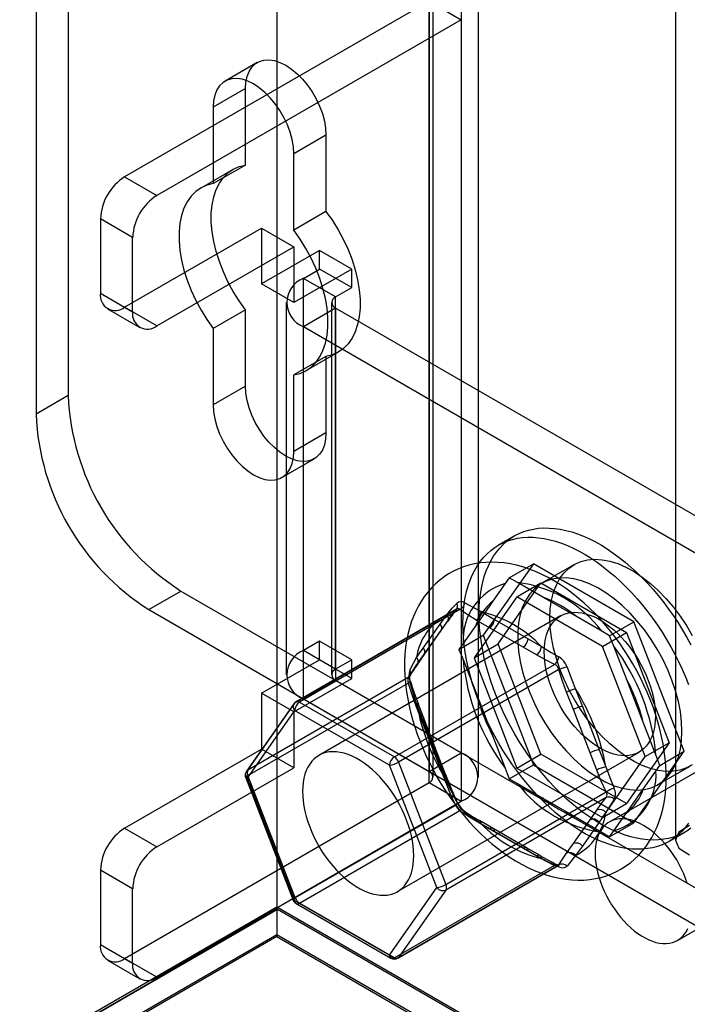
# Model space of a CAD drawing. Units: millimetres. Extents: x -245 to 3955, y -254 to 2716.
# Drawn here: x 2798 to 2827, y 2152 to 2195 of the extents above; entities that cross this region are included whole.
import ezdxf

# ---------------------------------------------------------------- set-up
doc = ezdxf.new("R2010")
doc.units = ezdxf.units.MM
doc.header["$LTSCALE"] = 2

msp = doc.modelspace()

# ---------------------------------------------------------------- linework, layer by layer
at = {"color": 7, "linetype": 'Continuous', "lineweight": 25}
for p, q in [((2808.854, 2482.964), (2808.854, 2156.348)), ((2808.854, 2481.74), (2808.854, 2155.123)), ((2826.341, 2442.071), (2826.341, 2159.279)), ((2799.692, 2201.646), (2799.692, 2178.782)), ((2798.278, 2200.829), (2798.278, 2177.966)), ((2816.945, 2197.401), (2816.945, 2163.106)), ((2815.531, 2196.585), (2815.531, 2162.29)), ((2815.707, 2162.045), (2815.707, 2196.34)), ((2817.707, 2162.045), (2817.707, 2196.34)), ((2815.531, 2196.095), (2802.167, 2188.38)), ((2815.531, 2161.8), (2815.531, 2196.095)), ((2815.531, 2196.095), (2816.945, 2195.279)), ((2816.945, 2195.279), (2803.581, 2187.563)), ((2816.945, 2195.279), (2816.945, 2160.984)), ((2807.988, 2193.401), (2806.574, 2192.584)), ((2807.47, 2192.256), (2806.056, 2191.44)), ((2807.47, 2188.901), (2807.47, 2192.256)), ((2806.056, 2191.44), (2806.056, 2188.085)), ((2811.005, 2190.215), (2809.591, 2189.399)), ((2811.005, 2190.215), (2811.005, 2186.86)), ((2809.591, 2186.044), (2809.591, 2189.399)), ((2807.47, 2188.901), (2806.056, 2188.085)), ((2802.167, 2188.38), (2803.581, 2187.563)), ((2806.925, 2188.709), (2805.511, 2187.892)), ((2811.005, 2186.86), (2809.591, 2186.044)), ((2801.106, 2186.543), (2801.106, 2183.277)), ((2802.52, 2185.726), (2801.106, 2186.543)), ((2802.167, 2182.664), (2808.177, 2186.134)), ((2808.177, 2186.134), (2808.177, 2183.684)), ((2808.177, 2186.134), (2809.591, 2185.317)), ((2802.52, 2182.46), (2802.52, 2185.726)), ((2803.581, 2181.848), (2809.591, 2185.317)), ((2809.591, 2185.317), (2809.591, 2182.868)), ((2810.723, 2185.154), (2808.177, 2183.684)), ((2810.723, 2184.337), (2810.723, 2185.154)), ((2812.137, 2184.337), (2810.723, 2185.154)), ((2812.137, 2184.337), (2809.591, 2182.868)), ((2810.015, 2183.929), (2810.723, 2184.337)), ((2812.137, 2183.521), (2810.723, 2184.337)), ((2812.137, 2183.521), (2812.137, 2184.337)), ((2809.591, 2182.868), (2808.177, 2183.684)), ((2810.015, 2167.598), (2810.015, 2183.929)), ((2811.43, 2183.113), (2810.015, 2183.929)), ((2801.106, 2183.277), (2802.52, 2182.46)), ((2811.43, 2183.113), (2812.137, 2183.521)), ((2809.254, 2182.868), (2809.254, 2166.537)), ((2811.254, 2182.868), (2811.254, 2166.537)), ((2811.43, 2166.782), (2811.43, 2183.113)), ((2801.417, 2182.59), (2802.831, 2181.773)), ((2803.581, 2181.848), (2802.167, 2182.664)), ((2807.47, 2182.547), (2806.056, 2181.73)), ((2807.47, 2179.191), (2807.47, 2182.547)), ((2811.43, 2182.623), (2810.015, 2181.806)), ((2811.43, 2182.623), (2811.43, 2166.292)), ((2828.683, 2172.663), (2811.43, 2182.623)), ((2806.056, 2181.73), (2806.056, 2178.375)), ((2827.269, 2171.846), (2810.015, 2181.806)), ((2810.015, 2165.476), (2810.015, 2181.806)), ((2810.136, 2179.881), (2811.55, 2180.698)), ((2811.005, 2180.506), (2809.591, 2179.689)), ((2811.005, 2180.506), (2811.005, 2177.15)), ((2809.591, 2176.334), (2809.591, 2179.689)), ((2807.47, 2179.191), (2806.056, 2178.375)), ((2799.692, 2178.782), (2798.278, 2177.966)), ((2811.005, 2177.15), (2809.591, 2176.334)), ((2809.073, 2175.189), (2810.488, 2176.006)), ((2819.277, 2172.625), (2818.569, 2172.217)), ((2820.115, 2171.404), (2817.91, 2168.267)), ((2819.041, 2170.784), (2820.115, 2171.404)), ((2824.524, 2168.858), (2820.115, 2171.404)), ((2821.891, 2171.363), (2820.476, 2170.547)), ((2819.041, 2170.784), (2818.876, 2170.539)), ((2819.409, 2170.586), (2819.041, 2170.784)), ((2803.227, 2169.393), (2804.641, 2170.209)), ((2804.641, 2170.209), (2816.945, 2163.106)), ((2818.876, 2170.539), (2818.321, 2169.748)), ((2818.563, 2167.89), (2820.441, 2170.562)), ((2819.381, 2169.95), (2820.441, 2170.562)), ((2820.52, 2169.945), (2819.409, 2170.586)), ((2820.441, 2170.562), (2824.197, 2168.394)), ((2819.381, 2169.95), (2817.503, 2167.278)), ((2823.136, 2167.781), (2819.381, 2169.95)), ((2821.997, 2169.093), (2820.52, 2169.945)), ((2803.227, 2169.393), (2815.531, 2162.29)), ((2809.659, 2165.316), (2816.694, 2169.377)), ((2816.736, 2169.414), (2809.693, 2165.347)), ((2816.877, 2169.394), (2809.843, 2165.332)), ((2821.301, 2169.118), (2810.695, 2162.995)), ((2816.016, 2168.752), (2816.309, 2169.169)), ((2818.187, 2168.598), (2817.6, 2168.936)), ((2817.812, 2169.304), (2818.399, 2168.965)), ((2818.399, 2168.965), (2819.875, 2168.113)), ((2823.108, 2168.451), (2821.997, 2169.093)), ((2815.278, 2167.702), (2816.016, 2168.752)), ((2815.311, 2167.407), (2816.049, 2168.457)), ((2816.281, 2168.818), (2815.987, 2168.401)), ((2816.049, 2168.457), (2816.342, 2168.875)), ((2817.583, 2168.698), (2817.027, 2167.907)), ((2819.663, 2167.746), (2818.187, 2168.598)), ((2823.45, 2168.239), (2824.524, 2168.858)), ((2826.728, 2163.176), (2824.524, 2168.858)), ((2815.987, 2168.401), (2815.249, 2167.351)), ((2816.836, 2167.647), (2817.91, 2168.267)), ((2817.91, 2168.267), (2820.115, 2162.585)), ((2819.875, 2168.113), (2820.462, 2167.774)), ((2823.45, 2168.239), (2823.108, 2168.451)), ((2823.136, 2167.781), (2824.197, 2168.394)), ((2837.583, 2168.237), (2823.44, 2160.073)), ((2823.641, 2167.788), (2823.45, 2168.239)), ((2824.197, 2168.394), (2826.075, 2163.554)), ((2810.723, 2168.006), (2810.015, 2167.598)), ((2811.43, 2166.782), (2810.015, 2167.598)), ((2810.723, 2167.19), (2810.723, 2168.006)), ((2812.137, 2167.19), (2810.723, 2168.006)), ((2814.984, 2167.285), (2815.278, 2167.702)), ((2817.027, 2167.907), (2816.836, 2167.647)), ((2816.836, 2167.647), (2817.027, 2167.197)), ((2817.503, 2167.278), (2818.563, 2167.89)), ((2820.441, 2163.05), (2818.563, 2167.89)), ((2820.25, 2167.407), (2819.663, 2167.746)), ((2825.014, 2162.941), (2823.136, 2167.781)), ((2824.196, 2166.357), (2823.641, 2167.788)), ((2808.177, 2165.72), (2810.723, 2167.19)), ((2812.137, 2166.373), (2810.723, 2167.19)), ((2812.137, 2167.19), (2811.43, 2166.782)), ((2812.137, 2166.373), (2812.137, 2167.19)), ((2815.249, 2167.351), (2814.956, 2166.934)), ((2815.018, 2166.99), (2815.311, 2167.407)), ((2817.027, 2167.197), (2817.583, 2165.765)), ((2817.503, 2167.278), (2819.381, 2162.437)), ((2814.007, 2162.929), (2821.041, 2166.99)), ((2821.225, 2166.761), (2814.19, 2162.7)), ((2814.612, 2166.415), (2807.577, 2162.354)), ((2809.591, 2164.904), (2812.137, 2166.373)), ((2811.43, 2166.292), (2810.015, 2165.476)), ((2811.43, 2166.292), (2828.683, 2156.332)), ((2824.934, 2164.454), (2824.196, 2166.357)), ((2807.577, 2162.109), (2814.612, 2166.17)), ((2821.965, 2165.904), (2822.259, 2165.148)), ((2809.591, 2164.904), (2808.177, 2165.72)), ((2808.177, 2165.72), (2808.177, 2163.271)), ((2810.015, 2165.476), (2827.269, 2155.515)), ((2817.583, 2165.765), (2818.321, 2163.862)), ((2821.863, 2165.009), (2821.569, 2165.765)), ((2809.597, 2165.26), (2807.515, 2162.298)), ((2807.577, 2162.354), (2809.659, 2165.316)), ((2809.843, 2165.332), (2814.007, 2162.929)), ((2814.956, 2165.174), (2815.249, 2164.418)), ((2815.278, 2164.524), (2814.984, 2165.28)), ((2815.345, 2164.51), (2815.052, 2165.266)), ((2822.601, 2163.107), (2821.863, 2165.009)), ((2822.259, 2165.148), (2822.997, 2163.246)), ((2809.63, 2164.965), (2807.548, 2162.003)), ((2809.591, 2164.904), (2809.591, 2162.454)), ((2813.795, 2162.561), (2809.63, 2164.965)), ((2815.249, 2164.418), (2815.987, 2162.515)), ((2816.016, 2162.621), (2815.278, 2164.524)), ((2816.083, 2162.607), (2815.345, 2164.51)), ((2825.49, 2163.022), (2824.934, 2164.454)), ((2818.321, 2163.862), (2818.876, 2162.431)), ((2802.167, 2159.801), (2808.177, 2163.271)), ((2809.591, 2162.454), (2808.177, 2163.271)), ((2826.075, 2163.554), (2824.197, 2160.882)), ((2825.014, 2162.941), (2826.075, 2163.554)), ((2814.144, 2157.019), (2824.751, 2163.142)), ((2815.531, 2162.29), (2816.945, 2163.106)), ((2819.381, 2162.437), (2820.441, 2163.05)), ((2824.197, 2160.882), (2820.441, 2163.05)), ((2822.894, 2162.351), (2822.601, 2163.107)), ((2822.997, 2163.246), (2823.29, 2162.49)), ((2823.136, 2160.269), (2825.014, 2162.941)), ((2824.524, 2160.04), (2826.728, 2163.176)), ((2825.654, 2162.557), (2825.49, 2163.022)), ((2825.654, 2162.557), (2826.728, 2163.176)), ((2826.44, 2154.877), (2840.582, 2163.041)), ((2803.581, 2158.985), (2809.591, 2162.454)), ((2815.877, 2157.195), (2813.795, 2162.561)), ((2814.19, 2162.7), (2816.273, 2157.334)), ((2815.987, 2162.515), (2816.281, 2161.759)), ((2816.309, 2161.866), (2816.016, 2162.621)), ((2816.377, 2161.852), (2816.083, 2162.607)), ((2818.876, 2162.431), (2819.041, 2161.965)), ((2819.041, 2161.965), (2820.115, 2162.585)), ((2819.381, 2162.437), (2823.136, 2160.269)), ((2820.115, 2162.585), (2824.524, 2160.04)), ((2825.49, 2162.311), (2825.654, 2162.557)), ((2825.576, 2161.713), (2826.99, 2162.53)), ((2807.481, 2162.017), (2809.563, 2156.65)), ((2807.548, 2162.003), (2809.63, 2156.636)), ((2809.659, 2156.742), (2807.577, 2162.109)), ((2824.934, 2161.521), (2825.49, 2162.311)), ((2802.167, 2154.085), (2815.531, 2161.8)), ((2815.531, 2161.8), (2816.945, 2160.984)), ((2819.041, 2161.965), (2819.409, 2161.768)), ((2819.409, 2161.768), (2820.52, 2161.126)), ((2816.273, 2157.334), (2823.307, 2161.395)), ((2823.307, 2161.15), (2816.273, 2157.089)), ((2820.52, 2161.126), (2821.997, 2160.274)), ((2803.581, 2153.269), (2816.945, 2160.984)), ((2816.694, 2160.803), (2809.659, 2156.742)), ((2823.136, 2160.269), (2824.197, 2160.882)), ((2809.843, 2156.514), (2816.877, 2160.575)), ((2821.997, 2160.274), (2823.108, 2159.633)), ((2822.601, 2160.174), (2822.894, 2160.591)), ((2823.29, 2160.485), (2822.997, 2160.068)), ((2823.641, 2159.68), (2824.196, 2160.471)), ((2817.6, 2160.118), (2818.187, 2159.779)), ((2818.337, 2159.794), (2817.75, 2160.133)), ((2818.399, 2159.657), (2817.812, 2159.995)), ((2821.863, 2159.124), (2822.601, 2160.174)), ((2822.997, 2160.068), (2822.259, 2159.017)), ((2823.45, 2159.42), (2824.524, 2160.04)), ((2802.167, 2159.801), (2803.581, 2158.985)), ((2818.187, 2159.779), (2819.663, 2158.927)), ((2819.813, 2158.942), (2818.337, 2159.794)), ((2819.875, 2158.804), (2818.399, 2159.657)), ((2823.108, 2159.633), (2823.45, 2159.42)), ((2823.45, 2159.42), (2823.641, 2159.68)), ((2826.069, 2159.226), (2826.776, 2159.635)), ((2821.569, 2158.706), (2821.863, 2159.124)), ((2822.259, 2159.017), (2821.965, 2158.6)), ((2819.663, 2158.927), (2820.25, 2158.588)), ((2820.4, 2158.603), (2819.813, 2158.942)), ((2820.462, 2158.466), (2819.875, 2158.804)), ((2821.041, 2158.171), (2814.007, 2154.11)), ((2814.157, 2154.095), (2821.201, 2158.161)), ((2814.19, 2154.126), (2821.225, 2158.187)), ((2801.106, 2157.964), (2801.106, 2154.698)), ((2802.52, 2157.147), (2801.106, 2157.964)), ((2802.52, 2153.881), (2802.52, 2157.147)), ((2813.795, 2154.232), (2815.877, 2157.195)), ((2816.273, 2157.089), (2814.19, 2154.126)), ((2809.63, 2156.636), (2813.795, 2154.232)), ((2809.693, 2156.499), (2813.857, 2154.095)), ((2814.007, 2154.11), (2809.843, 2156.514)), ((2613.692, 2043.684), (2808.854, 2156.348)), ((2808.854, 2156.233), (2614.824, 2044.221)), ((2615.914, 2044.851), (2808.883, 2156.25)), ((2808.854, 2156.348), (3657.382, 1666.503)), ((2808.883, 2156.25), (2808.854, 2156.233)), ((2808.854, 2156.233), (2808.854, 2155.042)), ((2808.883, 2156.25), (3655.09, 1667.745)), ((2808.854, 2155.123), (2614.753, 2043.071)), ((3655.26, 1666.503), (2808.854, 2155.123)), ((2808.854, 2155.042), (2614.824, 2043.03)), ((2801.106, 2154.698), (2802.52, 2153.881)), ((2808.854, 2155.042), (3655.119, 1666.503)), ((2801.417, 2154.011), (2802.831, 2153.194)), ((2803.581, 2153.269), (2802.167, 2154.085))]:
    msp.add_line(p, q, dxfattribs=at)
at = {"color": 7, "linetype": 'Continuous', "lineweight": 25, "flags": 128}
for points in [[(2807.47, 2192.256), (2807.488, 2192.536), (2807.541, 2192.79), (2807.63, 2193.012), (2807.751, 2193.198), (2807.902, 2193.344), (2808.08, 2193.447), (2808.282, 2193.505), (2808.503, 2193.516), (2808.74, 2193.482), (2808.986, 2193.401), (2809.238, 2193.277), (2809.489, 2193.111), (2809.736, 2192.907), (2809.972, 2192.669), (2810.193, 2192.401), (2810.395, 2192.11), (2810.574, 2191.801), (2810.725, 2191.481), (2810.846, 2191.155), (2810.934, 2190.832), (2810.987, 2190.516), (2811.005, 2190.215)], [(2809.591, 2189.399), (2809.573, 2189.7), (2809.52, 2190.015), (2809.431, 2190.339), (2809.311, 2190.664), (2809.159, 2190.985), (2808.981, 2191.294), (2808.779, 2191.585), (2808.558, 2191.852), (2808.321, 2192.09), (2808.075, 2192.295), (2807.823, 2192.461), (2807.572, 2192.585), (2807.325, 2192.665), (2807.089, 2192.7), (2806.868, 2192.688), (2806.666, 2192.63), (2806.487, 2192.527), (2806.336, 2192.381), (2806.215, 2192.195), (2806.127, 2191.973), (2806.074, 2191.72), (2806.056, 2191.44)], [(2807.47, 2182.547), (2807.191, 2182.94), (2806.934, 2183.352), (2806.703, 2183.78), (2806.5, 2184.218), (2806.327, 2184.661), (2806.187, 2185.105), (2806.08, 2185.544), (2806.008, 2185.974), (2805.972, 2186.39), (2805.972, 2186.787), (2806.008, 2187.161), (2806.08, 2187.508), (2806.187, 2187.824), (2806.327, 2188.106), (2806.5, 2188.349), (2806.703, 2188.553), (2806.934, 2188.714), (2807.191, 2188.83), (2807.47, 2188.901)], [(2806.056, 2188.085), (2805.776, 2188.014), (2805.52, 2187.897), (2805.289, 2187.736), (2805.086, 2187.533), (2804.913, 2187.289), (2804.772, 2187.008), (2804.666, 2186.692), (2804.594, 2186.345), (2804.558, 2185.971), (2804.558, 2185.574), (2804.594, 2185.158), (2804.666, 2184.728), (2804.772, 2184.288), (2804.913, 2183.845), (2805.086, 2183.402), (2805.289, 2182.964), (2805.52, 2182.536), (2805.776, 2182.123), (2806.056, 2181.73)], [(2811.005, 2186.86), (2811.285, 2186.467), (2811.541, 2186.054), (2811.772, 2185.626), (2811.975, 2185.189), (2812.148, 2184.745), (2812.289, 2184.302), (2812.396, 2183.862), (2812.467, 2183.432), (2812.504, 2183.017), (2812.504, 2182.619), (2812.467, 2182.245), (2812.396, 2181.898), (2812.289, 2181.582), (2812.148, 2181.301), (2811.975, 2181.057), (2811.772, 2180.854), (2811.541, 2180.693), (2811.285, 2180.576), (2811.005, 2180.506)], [(2809.591, 2179.689), (2809.87, 2179.76), (2810.127, 2179.876), (2810.358, 2180.037), (2810.561, 2180.241), (2810.734, 2180.484), (2810.874, 2180.766), (2810.981, 2181.082), (2811.053, 2181.429), (2811.089, 2181.803), (2811.089, 2182.2), (2811.053, 2182.616), (2810.981, 2183.046), (2810.874, 2183.485), (2810.734, 2183.929), (2810.561, 2184.372), (2810.358, 2184.81), (2810.127, 2185.238), (2809.87, 2185.65), (2809.591, 2186.044)], [(2811.005, 2177.15), (2810.987, 2176.87), (2810.934, 2176.617), (2810.846, 2176.395), (2810.725, 2176.209), (2810.574, 2176.063), (2810.395, 2175.96), (2810.193, 2175.902), (2809.972, 2175.89), (2809.736, 2175.925), (2809.489, 2176.005), (2809.238, 2176.13), (2808.986, 2176.296), (2808.74, 2176.5), (2808.503, 2176.738), (2808.282, 2177.005), (2808.08, 2177.296), (2807.902, 2177.605), (2807.751, 2177.926), (2807.63, 2178.251), (2807.541, 2178.575), (2807.488, 2178.891), (2807.47, 2179.191)], [(2806.056, 2178.375), (2806.074, 2178.074), (2806.127, 2177.759), (2806.215, 2177.435), (2806.336, 2177.109), (2806.487, 2176.789), (2806.666, 2176.48), (2806.868, 2176.189), (2807.089, 2175.922), (2807.325, 2175.683), (2807.572, 2175.479), (2807.823, 2175.313), (2808.075, 2175.189), (2808.321, 2175.108), (2808.558, 2175.074), (2808.779, 2175.085), (2808.981, 2175.143), (2809.159, 2175.246), (2809.311, 2175.392), (2809.431, 2175.578), (2809.52, 2175.8), (2809.573, 2176.054), (2809.591, 2176.334)], [(2817.723, 2169.192), (2817.729, 2169.491), (2817.749, 2169.782), (2817.781, 2170.063), (2817.826, 2170.336), (2817.884, 2170.598), (2817.955, 2170.849), (2818.038, 2171.088), (2818.133, 2171.316), (2818.24, 2171.531), (2818.359, 2171.732), (2818.489, 2171.92), (2818.63, 2172.094), (2818.783, 2172.253), (2818.945, 2172.397), (2819.117, 2172.525), (2819.3, 2172.638), (2819.491, 2172.736), (2819.69, 2172.817), (2819.898, 2172.881), (2820.114, 2172.929), (2820.337, 2172.961), (2820.566, 2172.975), (2820.801, 2172.973), (2821.042, 2172.955), (2821.288, 2172.919), (2821.538, 2172.867), (2821.791, 2172.799), (2822.048, 2172.714), (2822.307, 2172.613), (2822.568, 2172.496), (2822.83, 2172.363), (2823.092, 2172.216), (2823.354, 2172.053), (2823.615, 2171.876), (2823.875, 2171.685), (2824.133, 2171.48), (2824.388, 2171.262), (2824.64, 2171.032), (2824.888, 2170.79), (2825.131, 2170.536), (2825.369, 2170.271), (2825.602, 2169.996), (2825.828, 2169.712), (2826.047, 2169.419), (2826.259, 2169.118), (2826.463, 2168.81), (2826.659, 2168.495), (2826.845, 2168.175), (2827.022, 2167.849)], [(2817.016, 2168.783), (2817.022, 2169.082), (2817.042, 2169.373), (2817.074, 2169.655), (2817.119, 2169.928), (2817.177, 2170.19), (2817.248, 2170.441), (2817.331, 2170.68), (2817.426, 2170.908), (2817.533, 2171.122), (2817.652, 2171.324), (2817.782, 2171.512), (2817.923, 2171.685), (2818.075, 2171.844), (2818.238, 2171.988), (2818.41, 2172.117), (2818.592, 2172.23), (2818.784, 2172.327), (2818.983, 2172.408), (2819.191, 2172.473), (2819.407, 2172.521), (2819.63, 2172.553), (2819.859, 2172.567), (2820.094, 2172.565), (2820.335, 2172.546), (2820.581, 2172.511), (2820.831, 2172.459), (2821.084, 2172.39), (2821.341, 2172.305), (2821.6, 2172.204), (2821.861, 2172.088), (2822.122, 2171.955), (2822.385, 2171.807), (2822.647, 2171.645), (2822.908, 2171.468), (2823.168, 2171.277), (2823.426, 2171.072), (2823.681, 2170.854), (2823.933, 2170.624), (2824.181, 2170.381), (2824.424, 2170.128), (2824.662, 2169.863), (2824.895, 2169.588), (2825.121, 2169.304), (2825.34, 2169.011), (2825.552, 2168.71), (2825.756, 2168.402), (2825.951, 2168.087), (2826.138, 2167.766), (2826.315, 2167.441), (2826.483, 2167.111), (2826.64, 2166.778), (2826.787, 2166.442), (2826.923, 2166.104)], [(2820.834, 2169.028), (2820.852, 2169.433), (2820.906, 2169.812), (2820.994, 2170.163), (2821.117, 2170.482), (2821.273, 2170.766), (2821.461, 2171.012), (2821.678, 2171.218), (2821.922, 2171.381), (2822.192, 2171.5), (2822.484, 2171.574), (2822.795, 2171.602), (2823.123, 2171.583), (2823.464, 2171.519), (2823.814, 2171.409), (2824.171, 2171.255), (2824.53, 2171.058), (2824.889, 2170.82), (2825.243, 2170.543), (2825.589, 2170.231), (2825.924, 2169.886), (2826.244, 2169.512), (2826.546, 2169.112), (2826.827, 2168.691), (2827.084, 2168.253)], [(2825.94, 2162.048), (2825.938, 2162.219), (2825.924, 2162.534), (2825.897, 2162.853), (2825.857, 2163.174), (2825.804, 2163.498), (2825.739, 2163.823), (2825.662, 2164.149), (2825.574, 2164.475), (2825.473, 2164.8), (2825.362, 2165.124), (2825.24, 2165.447), (2825.107, 2165.767), (2824.964, 2166.084), (2824.812, 2166.398), (2824.649, 2166.707), (2824.478, 2167.012), (2824.298, 2167.312), (2824.109, 2167.606), (2823.912, 2167.894), (2823.707, 2168.174), (2823.494, 2168.447), (2823.275, 2168.713), (2823.048, 2168.969), (2822.815, 2169.217), (2822.576, 2169.454), (2822.331, 2169.682), (2822.081, 2169.899), (2821.825, 2170.104), (2821.565, 2170.298), (2821.3, 2170.479), (2821.032, 2170.646), (2820.759, 2170.8), (2820.484, 2170.94), (2820.207, 2171.065), (2819.929, 2171.173), (2819.65, 2171.266), (2819.372, 2171.342), (2819.095, 2171.401), (2818.821, 2171.442), (2818.551, 2171.467), (2818.285, 2171.474), (2818.024, 2171.465), (2817.769, 2171.439), (2817.52, 2171.397), (2817.278, 2171.339), (2817.044, 2171.266), (2816.818, 2171.178), (2816.6, 2171.075), (2816.39, 2170.958), (2816.19, 2170.828), (2815.998, 2170.684), (2815.817, 2170.527), (2815.646, 2170.358), (2815.484, 2170.176), (2815.334, 2169.983), (2815.194, 2169.777), (2815.065, 2169.56), (2814.948, 2169.331), (2814.842, 2169.091), (2814.748, 2168.84), (2814.667, 2168.579), (2814.599, 2168.307), (2814.543, 2168.027), (2814.501, 2167.737), (2814.473, 2167.44), (2814.458, 2167.137), (2814.456, 2166.827), (2814.468, 2166.513), (2814.493, 2166.195), (2814.531, 2165.874), (2814.582, 2165.55), (2814.645, 2165.225), (2814.72, 2164.9), (2814.807, 2164.574), (2814.905, 2164.248), (2815.014, 2163.924), (2815.135, 2163.601), (2815.266, 2163.281), (2815.407, 2162.963), (2815.558, 2162.649), (2815.719, 2162.338), (2815.889, 2162.032), (2816.067, 2161.732), (2816.255, 2161.437), (2816.451, 2161.148), (2816.654, 2160.866), (2816.865, 2160.592), (2817.084, 2160.325), (2817.309, 2160.067), (2817.541, 2159.818), (2817.779, 2159.579), (2818.023, 2159.349), (2818.273, 2159.131), (2818.527, 2158.924), (2818.787, 2158.728), (2819.051, 2158.545), (2819.319, 2158.375), (2819.591, 2158.219), (2819.865, 2158.076), (2820.142, 2157.949), (2820.42, 2157.838), (2820.699, 2157.743), (2820.977, 2157.664), (2821.254, 2157.602), (2821.529, 2157.558), (2821.8, 2157.53), (2822.067, 2157.52), (2822.329, 2157.527), (2822.585, 2157.55), (2822.835, 2157.589), (2823.078, 2157.644), (2823.313, 2157.715), (2823.541, 2157.801), (2823.76, 2157.901), (2823.971, 2158.016), (2824.173, 2158.144), (2824.366, 2158.286), (2824.549, 2158.44), (2824.722, 2158.607), (2824.885, 2158.787), (2825.038, 2158.979), (2825.179, 2159.182), (2825.31, 2159.398), (2825.429, 2159.624), (2825.537, 2159.863), (2825.633, 2160.112), (2825.716, 2160.371), (2825.786, 2160.641), (2825.844, 2160.92), (2825.888, 2161.208), (2825.919, 2161.504), (2825.936, 2161.807), (2825.94, 2162.048)], [(2826.632, 2164.048), (2826.615, 2164.473), (2826.561, 2164.915), (2826.472, 2165.368), (2826.349, 2165.829), (2826.193, 2166.293), (2826.006, 2166.756), (2825.789, 2167.212), (2825.544, 2167.657), (2825.275, 2168.088), (2824.983, 2168.499), (2824.671, 2168.886), (2824.344, 2169.246), (2824.003, 2169.575), (2823.652, 2169.87), (2823.296, 2170.127), (2822.936, 2170.345), (2822.578, 2170.521), (2822.224, 2170.653), (2821.878, 2170.741), (2821.543, 2170.782), (2821.223, 2170.777), (2820.921, 2170.726), (2820.64, 2170.63), (2820.383, 2170.489), (2820.152, 2170.304), (2819.949, 2170.078), (2819.777, 2169.812), (2819.637, 2169.511), (2819.532, 2169.175), (2819.46, 2168.809), (2819.424, 2168.417), (2819.424, 2168.002), (2819.46, 2167.568), (2819.532, 2167.12), (2819.637, 2166.662), (2819.777, 2166.199), (2819.949, 2165.735), (2820.152, 2165.275), (2820.383, 2164.824), (2820.64, 2164.385), (2820.921, 2163.964), (2821.223, 2163.564), (2821.543, 2163.19), (2821.878, 2162.846), (2822.224, 2162.533), (2822.578, 2162.257), (2822.936, 2162.019), (2823.296, 2161.822), (2823.652, 2161.667), (2824.003, 2161.557), (2824.344, 2161.493), (2824.671, 2161.474), (2824.983, 2161.502), (2825.275, 2161.576), (2825.544, 2161.695), (2825.789, 2161.858), (2826.006, 2162.064), (2826.193, 2162.31), (2826.349, 2162.594), (2826.472, 2162.913), (2826.561, 2163.264), (2826.615, 2163.644), (2826.632, 2164.048)], [(2818.321, 2169.748), (2818.163, 2169.524), (2817.583, 2168.698)], [(2816.694, 2169.377), (2816.477, 2169.093), (2816.281, 2168.818)], [(2816.309, 2169.169), (2816.549, 2169.45), (2816.743, 2169.662)], [(2816.746, 2169.42), (2816.745, 2169.42), (2816.737, 2169.414)], [(2817.6, 2168.936), (2817.229, 2169.159), (2816.877, 2169.394)], [(2817.106, 2169.694), (2817.505, 2169.467), (2817.812, 2169.304)], [(2827.022, 2159.797), (2826.845, 2159.676), (2826.659, 2159.571), (2826.463, 2159.482), (2826.259, 2159.409), (2826.047, 2159.353), (2825.828, 2159.313), (2825.602, 2159.29), (2825.369, 2159.283), (2825.131, 2159.294), (2824.888, 2159.321), (2824.64, 2159.365), (2824.388, 2159.425), (2824.133, 2159.502), (2823.875, 2159.595), (2823.615, 2159.704), (2823.354, 2159.828), (2823.092, 2159.969), (2822.83, 2160.124), (2822.568, 2160.294), (2822.307, 2160.478), (2822.048, 2160.676), (2821.791, 2160.887), (2821.538, 2161.111), (2821.288, 2161.348), (2821.042, 2161.596), (2820.801, 2161.855), (2820.566, 2162.125), (2820.337, 2162.404), (2820.114, 2162.693), (2819.898, 2162.99), (2819.69, 2163.295), (2819.491, 2163.606), (2819.3, 2163.924), (2819.117, 2164.248), (2818.945, 2164.575), (2818.783, 2164.907), (2818.63, 2165.242), (2818.489, 2165.579), (2818.359, 2165.917), (2818.24, 2166.255), (2818.133, 2166.594), (2818.038, 2166.931), (2817.955, 2167.266), (2817.884, 2167.599), (2817.826, 2167.928), (2817.781, 2168.252), (2817.749, 2168.572), (2817.729, 2168.885), (2817.723, 2169.192)], [(2820.587, 2167.538), (2820.593, 2167.74), (2820.613, 2167.933), (2820.645, 2168.117), (2820.69, 2168.29), (2820.748, 2168.452), (2820.817, 2168.601), (2820.899, 2168.737), (2820.992, 2168.859), (2821.095, 2168.966), (2821.209, 2169.059), (2821.333, 2169.135), (2821.466, 2169.196), (2821.607, 2169.24), (2821.755, 2169.268), (2821.911, 2169.279), (2822.072, 2169.273), (2822.239, 2169.251), (2822.409, 2169.212), (2822.583, 2169.156), (2822.759, 2169.084), (2822.937, 2168.997), (2823.115, 2168.894), (2823.293, 2168.776), (2823.469, 2168.644), (2823.643, 2168.499), (2823.814, 2168.341), (2823.98, 2168.172), (2824.142, 2167.991), (2824.297, 2167.801), (2824.446, 2167.602), (2824.587, 2167.394), (2824.719, 2167.181), (2824.843, 2166.961), (2824.957, 2166.737), (2825.061, 2166.51), (2825.154, 2166.281), (2825.235, 2166.051), (2825.305, 2165.821), (2825.362, 2165.593), (2825.407, 2165.368), (2825.44, 2165.147), (2825.459, 2164.931), (2825.466, 2164.722), (2825.459, 2164.52), (2825.44, 2164.327), (2825.407, 2164.143), (2825.362, 2163.97), (2825.305, 2163.808), (2825.235, 2163.659), (2825.154, 2163.523), (2825.061, 2163.401), (2824.957, 2163.294), (2824.843, 2163.201), (2824.719, 2163.124), (2824.587, 2163.064), (2824.446, 2163.019), (2824.297, 2162.992), (2824.142, 2162.981), (2823.98, 2162.987), (2823.814, 2163.009), (2823.643, 2163.048), (2823.469, 2163.104), (2823.293, 2163.176), (2823.115, 2163.263), (2822.937, 2163.366), (2822.759, 2163.484), (2822.583, 2163.616), (2822.409, 2163.761), (2822.239, 2163.919), (2822.072, 2164.088), (2821.911, 2164.269), (2821.755, 2164.459), (2821.607, 2164.658), (2821.466, 2164.865), (2821.333, 2165.079), (2821.209, 2165.299), (2821.095, 2165.523), (2820.992, 2165.75), (2820.899, 2165.979), (2820.817, 2166.209), (2820.748, 2166.439), (2820.69, 2166.667), (2820.645, 2166.892), (2820.613, 2167.113), (2820.593, 2167.329), (2820.587, 2167.538)], [(2827.084, 2162.588), (2826.827, 2162.446), (2826.546, 2162.35), (2826.244, 2162.299), (2825.924, 2162.294), (2825.589, 2162.336), (2825.243, 2162.423), (2824.889, 2162.555), (2824.53, 2162.731), (2824.171, 2162.949), (2823.814, 2163.207), (2823.464, 2163.502), (2823.123, 2163.83), (2822.795, 2164.19), (2822.484, 2164.578), (2822.192, 2164.989), (2821.922, 2165.419), (2821.678, 2165.864), (2821.461, 2166.321), (2821.273, 2166.783), (2821.117, 2167.247), (2820.994, 2167.708), (2820.906, 2168.162), (2820.852, 2168.603), (2820.834, 2169.028)], [(2826.923, 2160.024), (2826.787, 2159.843), (2826.64, 2159.677), (2826.483, 2159.525), (2826.315, 2159.389), (2826.138, 2159.268), (2825.951, 2159.163), (2825.756, 2159.074), (2825.552, 2159.001), (2825.34, 2158.944), (2825.121, 2158.905), (2824.895, 2158.882), (2824.662, 2158.875), (2824.424, 2158.886), (2824.181, 2158.913), (2823.933, 2158.957), (2823.681, 2159.017), (2823.426, 2159.094), (2823.168, 2159.187), (2822.908, 2159.296), (2822.647, 2159.42), (2822.385, 2159.56), (2822.122, 2159.716), (2821.861, 2159.885), (2821.6, 2160.07), (2821.341, 2160.268), (2821.084, 2160.479), (2820.831, 2160.703), (2820.581, 2160.94), (2820.335, 2161.188), (2820.094, 2161.447), (2819.859, 2161.717), (2819.63, 2161.996), (2819.407, 2162.285), (2819.191, 2162.582), (2818.983, 2162.887), (2818.784, 2163.198), (2818.592, 2163.516), (2818.41, 2163.839), (2818.238, 2164.167), (2818.075, 2164.499), (2817.923, 2164.833), (2817.782, 2165.17), (2817.652, 2165.508), (2817.533, 2165.847), (2817.426, 2166.186), (2817.331, 2166.523), (2817.248, 2166.858), (2817.177, 2167.191), (2817.119, 2167.52), (2817.074, 2167.844), (2817.042, 2168.163), (2817.022, 2168.477), (2817.016, 2168.783)], [(2820.462, 2167.774), (2820.893, 2167.507), (2821.225, 2167.316)], [(2814.683, 2166.731), (2814.847, 2167.047), (2814.984, 2167.285)], [(2821.041, 2166.99), (2820.637, 2167.192), (2820.25, 2167.407)], [(2814.956, 2166.934), (2814.773, 2166.668), (2814.612, 2166.415)], [(2821.569, 2165.765), (2821.387, 2166.257), (2821.225, 2166.761)], [(2821.589, 2166.864), (2821.799, 2166.307), (2821.965, 2165.904)], [(2814.716, 2166.236), (2814.702, 2166.291), (2814.69, 2166.36), (2814.685, 2166.419), (2814.685, 2166.46), (2814.688, 2166.486), (2814.69, 2166.499), (2814.689, 2166.497), (2814.684, 2166.488)], [(2814.683, 2166.247), (2814.702, 2166.245), (2814.713, 2166.241), (2814.716, 2166.233), (2814.711, 2166.224), (2814.697, 2166.213), (2814.675, 2166.2), (2814.647, 2166.185), (2814.612, 2166.17)], [(2814.612, 2166.17), (2814.773, 2165.667), (2814.956, 2165.174)], [(2814.984, 2165.28), (2814.801, 2165.832), (2814.683, 2166.247)], [(2814.984, 2165.28), (2815.016, 2165.281), (2815.038, 2165.277), (2815.051, 2165.268), (2815.052, 2165.256), (2815.043, 2165.239), (2815.023, 2165.22), (2814.994, 2165.198), (2814.956, 2165.174)], [(2815.249, 2164.418), (2815.287, 2164.442), (2815.316, 2164.464), (2815.336, 2164.483), (2815.345, 2164.5), (2815.344, 2164.513), (2815.332, 2164.521), (2815.309, 2164.525), (2815.278, 2164.524)], [(2814.859, 2158.599), (2814.853, 2158.808), (2814.833, 2159.024), (2814.801, 2159.245), (2814.756, 2159.47), (2814.698, 2159.698), (2814.628, 2159.927), (2814.547, 2160.158), (2814.454, 2160.387), (2814.351, 2160.614), (2814.237, 2160.838), (2814.113, 2161.057), (2813.98, 2161.271), (2813.839, 2161.479), (2813.69, 2161.678), (2813.535, 2161.868), (2813.374, 2162.049), (2813.207, 2162.218), (2813.037, 2162.376), (2812.863, 2162.521), (2812.686, 2162.653), (2812.509, 2162.771), (2812.331, 2162.874), (2812.153, 2162.961), (2811.977, 2163.033), (2811.803, 2163.089), (2811.632, 2163.128), (2811.466, 2163.15), (2811.304, 2163.156), (2811.149, 2163.145), (2811, 2163.117), (2810.859, 2163.073), (2810.726, 2163.012), (2810.603, 2162.936), (2810.489, 2162.843), (2810.385, 2162.736), (2810.292, 2162.614), (2810.211, 2162.478), (2810.141, 2162.329), (2810.084, 2162.167), (2810.038, 2161.994), (2810.006, 2161.81), (2809.987, 2161.617), (2809.98, 2161.415), (2809.987, 2161.206), (2810.006, 2160.99), (2810.038, 2160.769), (2810.084, 2160.544), (2810.141, 2160.316), (2810.211, 2160.086), (2810.292, 2159.856), (2810.385, 2159.627), (2810.489, 2159.4), (2810.603, 2159.176), (2810.726, 2158.956), (2810.859, 2158.742), (2811, 2158.535), (2811.149, 2158.336), (2811.304, 2158.146), (2811.466, 2157.965), (2811.632, 2157.795), (2811.803, 2157.638), (2811.977, 2157.493), (2812.153, 2157.361), (2812.331, 2157.243), (2812.509, 2157.14), (2812.686, 2157.053), (2812.863, 2156.981), (2813.037, 2156.925), (2813.207, 2156.886), (2813.374, 2156.863), (2813.535, 2156.858), (2813.69, 2156.869), (2813.839, 2156.896), (2813.98, 2156.941), (2814.113, 2157.001), (2814.237, 2157.078), (2814.351, 2157.171), (2814.454, 2157.278), (2814.547, 2157.4), (2814.628, 2157.536), (2814.698, 2157.685), (2814.756, 2157.847), (2814.801, 2158.02), (2814.833, 2158.203), (2814.853, 2158.397), (2814.859, 2158.599)], [(2815.987, 2162.515), (2816.025, 2162.539), (2816.055, 2162.561), (2816.074, 2162.581), (2816.084, 2162.597), (2816.082, 2162.61), (2816.07, 2162.618), (2816.048, 2162.622), (2816.016, 2162.621)], [(2823.29, 2162.49), (2823.489, 2161.947), (2823.648, 2161.556)], [(2807.548, 2162.003), (2807.517, 2162.002), (2807.494, 2162.006), (2807.482, 2162.014), (2807.481, 2162.027), (2807.49, 2162.043), (2807.51, 2162.063), (2807.539, 2162.085), (2807.577, 2162.109)], [(2823.307, 2161.395), (2823.091, 2161.866), (2822.894, 2162.351)], [(2816.281, 2161.759), (2816.318, 2161.783), (2816.348, 2161.805), (2816.367, 2161.825), (2816.377, 2161.841), (2816.375, 2161.854), (2816.363, 2161.862), (2816.341, 2161.866), (2816.309, 2161.866)], [(2816.281, 2161.759), (2816.477, 2161.276), (2816.694, 2160.803)], [(2816.743, 2160.938), (2816.484, 2161.467), (2816.309, 2161.866)], [(2822.894, 2160.591), (2823.091, 2160.865), (2823.307, 2161.15)], [(2824.196, 2160.471), (2824.352, 2160.694), (2824.934, 2161.521)], [(2816.694, 2160.803), (2816.725, 2160.829), (2816.75, 2160.853), (2816.768, 2160.875), (2816.778, 2160.895), (2816.781, 2160.912), (2816.776, 2160.925), (2816.763, 2160.934), (2816.743, 2160.938)], [(2823.648, 2161.071), (2823.435, 2160.728), (2823.29, 2160.485)], [(2816.877, 2160.575), (2817.228, 2160.341), (2817.6, 2160.118)], [(2817.812, 2159.995), (2817.397, 2160.272), (2817.106, 2160.486)], [(2826.866, 2157.391), (2826.793, 2157.598), (2826.71, 2157.805), (2826.616, 2158.01), (2826.513, 2158.211), (2826.401, 2158.409), (2826.28, 2158.601), (2826.152, 2158.786), (2826.017, 2158.964), (2825.875, 2159.134), (2825.729, 2159.294), (2825.578, 2159.444), (2825.423, 2159.582), (2825.265, 2159.708), (2825.106, 2159.822), (2824.945, 2159.922), (2824.785, 2160.008), (2824.625, 2160.079), (2824.468, 2160.136), (2824.312, 2160.177), (2824.161, 2160.203), (2824.014, 2160.214), (2823.872, 2160.208), (2823.737, 2160.187), (2823.608, 2160.15), (2823.487, 2160.099), (2823.374, 2160.032), (2823.271, 2159.95), (2823.176, 2159.854), (2823.092, 2159.745), (2823.019, 2159.622), (2822.956, 2159.488), (2822.905, 2159.341), (2822.866, 2159.185), (2822.838, 2159.018), (2822.823, 2158.842), (2822.819, 2158.659), (2822.828, 2158.469), (2822.849, 2158.273), (2822.882, 2158.072), (2822.926, 2157.869), (2822.982, 2157.662), (2823.05, 2157.455), (2823.128, 2157.248), (2823.217, 2157.042), (2823.315, 2156.839), (2823.423, 2156.64), (2823.539, 2156.445), (2823.664, 2156.256), (2823.795, 2156.074), (2823.934, 2155.9), (2824.078, 2155.735), (2824.227, 2155.58), (2824.38, 2155.436), (2824.536, 2155.303), (2824.695, 2155.183), (2824.855, 2155.077), (2825.016, 2154.984), (2825.176, 2154.905), (2825.335, 2154.841), (2825.491, 2154.792), (2825.644, 2154.758), (2825.794, 2154.74), (2825.938, 2154.737), (2826.077, 2154.751)], [(2826.956, 2159.92), (2826.5, 2159.634), (2826.341, 2159.279), (2826.5, 2158.923), (2826.956, 2158.637)], [(2820.25, 2158.588), (2820.635, 2158.374), (2821.041, 2158.171)], [(2821.225, 2158.187), (2821.387, 2158.44), (2821.569, 2158.706)], [(2821.965, 2158.6), (2821.741, 2158.329), (2821.589, 2158.141)], [(2821.225, 2158.108), (2820.778, 2158.308), (2820.462, 2158.466)], [(2821.041, 2158.171), (2821.073, 2158.19), (2821.104, 2158.202), (2821.133, 2158.206), (2821.16, 2158.201), (2821.183, 2158.189), (2821.202, 2158.169), (2821.216, 2158.142), (2821.225, 2158.108)], [(2821.225, 2158.187), (2821.192, 2158.157), (2821.134, 2158.15), (2821.056, 2158.166), (2821.041, 2158.171)], [(2821.201, 2158.162), (2821.222, 2158.172), (2821.238, 2158.176), (2821.24, 2158.176), (2821.227, 2158.178), (2821.201, 2158.185), (2821.168, 2158.198)], [(2809.63, 2156.636), (2809.599, 2156.635), (2809.576, 2156.639), (2809.564, 2156.648), (2809.563, 2156.661), (2809.572, 2156.677), (2809.592, 2156.697), (2809.621, 2156.719), (2809.659, 2156.742)], [(2826.077, 2154.751), (2826.209, 2154.779), (2826.334, 2154.824), (2826.451, 2154.883), (2826.559, 2154.958), (2826.658, 2155.046), (2826.748, 2155.149), (2826.826, 2155.265), (2826.894, 2155.394)]]:
    msp.add_lwpolyline(points, dxfattribs=at)
at = {"color": 7, "linetype": 'Continuous', "lineweight": 25}
for centre, radius, start, end in [((2803.409, 2186.438), 2.305, 122.6055, 177.3945), ((2804.823, 2185.622), 2.305, 122.6055, 177.3945), ((2810.429, 2182.868), 1.139, 111.2683, 248.7317), ((2801.753, 2183.172), 0.655, 170.786, 309.2033), ((2811.523, 2182.868), 0.262, 110.7834, 249.2166), ((2803.167, 2182.355), 0.655, 170.786, 309.2033), ((2810.397, 2179.248), 10.716, 182.489, 237.511), ((2808.983, 2178.431), 10.716, 182.489, 237.511), ((2819.605, 2168.061), 2.582, 106.3868, 183.4119), ((2818.713, 2165.11), 5.52, 37.2454, 82.76), ((2819.709, 2167.988), 2.242, 128.2634, 161.5353), ((2818.713, 2165.11), 5.161, 50.4964, 69.5089), ((2826.708, 2161.643), 12.639, 142.0246, 145.0974), ((2816.587, 2169.542), 0.197, 302.966, 37.4579), ((2816.792, 2169.308), 0.121, 45.3559, 144.8632), ((2816.944, 2169.462), 0.283, 55.0383, 135.1808), ((2816.68, 2169.781), 0.434, 296.9477, 348.5329), ((2817.489, 2166.932), 2.53, 117.8104, 171.9882), ((2816.151, 2169.006), 0.228, 304.742, 45.9996), ((2817.352, 2169.325), 0.461, 302.6055, 357.3945), ((2816.491, 2163.956), 5.509, 43.8819, 76.1235), ((2817.938, 2168.986), 0.461, 302.6055, 357.3945), ((2815.858, 2168.588), 0.228, 304.742, 45.9996), ((2819.415, 2168.134), 0.461, 302.6055, 357.3945), ((2810.429, 2166.537), 1.139, 111.2683, 248.7317), ((2815.119, 2167.538), 0.228, 304.742, 45.9996), ((2820.001, 2167.795), 0.461, 302.6055, 357.3945), ((2816.196, 2162.158), 9.334, 5.3111, 37.1002), ((2814.826, 2167.121), 0.228, 304.742, 45.9996), ((2826.321, 2168.061), 9.334, 185.3111, 217.1002), ((2820.714, 2167.389), 0.517, 309.3646, 351.9005), ((2820.802, 2166.604), 0.829, 18.3126, 59.2765), ((2811.523, 2166.537), 0.262, 110.7834, 249.2166), ((2814.484, 2166.61), 0.233, 303.1212, 31.4029), ((2815.374, 2166.489), 0.732, 160.679, 199.321), ((2822.546, 2161.621), 9.246, 144.5071, 148.2435), ((2820.929, 2166.711), 0.301, 9.6209, 67.9682), ((2821.888, 2165.12), 1.77, 99.7186, 111.9785), ((2815.024, 2166.292), 0.431, 163.4708, 196.5292), ((2816.385, 2162.231), 8.833, 14.5718, 27.8395), ((2826.092, 2169.642), 11.876, 196.6618, 201.6188), ((2822.14, 2164.773), 1.145, 98.7779, 119.8905), ((2813.88, 2160.803), 9.56, 10.1627, 32.2486), ((2826.132, 2167.988), 8.833, 194.5718, 207.8395), ((2809.789, 2165.129), 0.228, 124.742, 225.9996), ((2809.843, 2165.087), 0.3, 119.9973, 144.8993), ((2810.091, 2164.944), 0.461, 122.6055, 177.3945), ((2809.759, 2165.23), 0.132, 50.7518, 139.4672), ((2824.394, 2166.967), 9.56, 190.1627, 212.2486), ((2822.433, 2164.017), 1.145, 98.7779, 119.8905), ((2814.255, 2162.54), 0.461, 122.6055, 177.3945), ((2813.758, 2162.541), 0.46, 20.2271, 57.362), ((2816.532, 2162.045), 1.139, 291.2683, 68.7317), ((2823.172, 2162.114), 1.145, 98.7779, 119.8905), ((2813.62, 2163.693), 1.145, 278.7779, 299.8905), ((2823.465, 2161.358), 1.145, 98.7779, 119.8905), ((2807.761, 2162.125), 0.3, 144.8993, 201.2057), ((2807.707, 2162.166), 0.228, 124.742, 225.9996), ((2807.822, 2162.231), 0.274, 153.4364, 206.5636), ((2815.438, 2162.045), 0.262, 290.7834, 69.2166), ((2822.912, 2162.158), 2.582, 286.3868, 3.4119), ((2826.823, 2165.796), 11.166, 200.6898, 205.8967), ((2823.803, 2165.109), 5.52, 217.2454, 262.76), ((2823.88, 2160.624), 0.96, 103.9556, 126.6171), ((2823.209, 2161.314), 0.502, 331.1481, 28.8519), ((2823.804, 2165.109), 5.161, 230.4964, 249.5089), ((2823.153, 2161.272), 0.197, 321.6039, 38.3961), ((2823.419, 2160.854), 0.316, 43.3772, 110.7104), ((2822.808, 2162.231), 2.242, 308.2634, 341.5353), ((2817.743, 2161.459), 1.237, 211.988, 225.6012), ((2818.099, 2161.657), 1.535, 207.9013, 229.6879), ((2817.71, 2161.374), 1.036, 205.9677, 230.6261), ((2816.961, 2160.452), 0.149, 13.2324, 124.4723), ((2822.036, 2167.709), 8.704, 235.0643, 240.5046), ((2820.785, 2160.838), 2.53, 297.8104, 351.9882), ((2823.027, 2160.294), 0.326, 36.0257, 113.972), ((2817.683, 2160.016), 0.131, 350.786, 129.2033), ((2821.783, 2163.814), 5.509, 223.8819, 256.1235), ((2822.733, 2159.876), 0.326, 36.0257, 113.972), ((2803.409, 2157.859), 2.305, 122.6055, 177.3945), ((2818.27, 2159.678), 0.131, 350.786, 129.2033), ((2804.823, 2157.043), 2.305, 122.6055, 177.3945), ((2819.746, 2158.825), 0.131, 350.786, 129.2033), ((2821.995, 2158.826), 0.326, 36.0257, 113.972), ((2820.333, 2158.487), 0.131, 350.786, 129.2033), ((2825.338, 2167.014), 9.753, 239.5837, 244.6832), ((2821.702, 2158.409), 0.326, 36.0257, 113.972), ((2821.375, 2157.911), 0.315, 47.0721, 118.3516), ((2821.382, 2158.4), 0.332, 241.7314, 308.4876), ((2815.702, 2158.326), 1.145, 278.7779, 299.8905), ((2816.028, 2157.211), 0.274, 333.4364, 26.5636), ((2816.14, 2157.386), 0.326, 216.0257, 293.972), ((2809.843, 2156.759), 0.3, 201.2057, 240.0027), ((2809.76, 2156.615), 0.131, 170.786, 309.2033), ((2810.091, 2156.902), 0.46, 200.2271, 237.362), ((2801.753, 2154.593), 0.655, 170.786, 309.2033), ((2813.924, 2154.211), 0.131, 170.786, 309.2033), ((2814.058, 2154.424), 0.326, 216.0257, 293.972), ((2803.167, 2153.776), 0.655, 170.786, 309.2033), ((2814.007, 2154.355), 0.3, 240.0027, 299.9973), ((2814.09, 2154.212), 0.132, 230.7518, 319.4672)]:
    msp.add_arc(centre, radius, start, end, dxfattribs=at)

doc.saveas('drawing.dxf')
